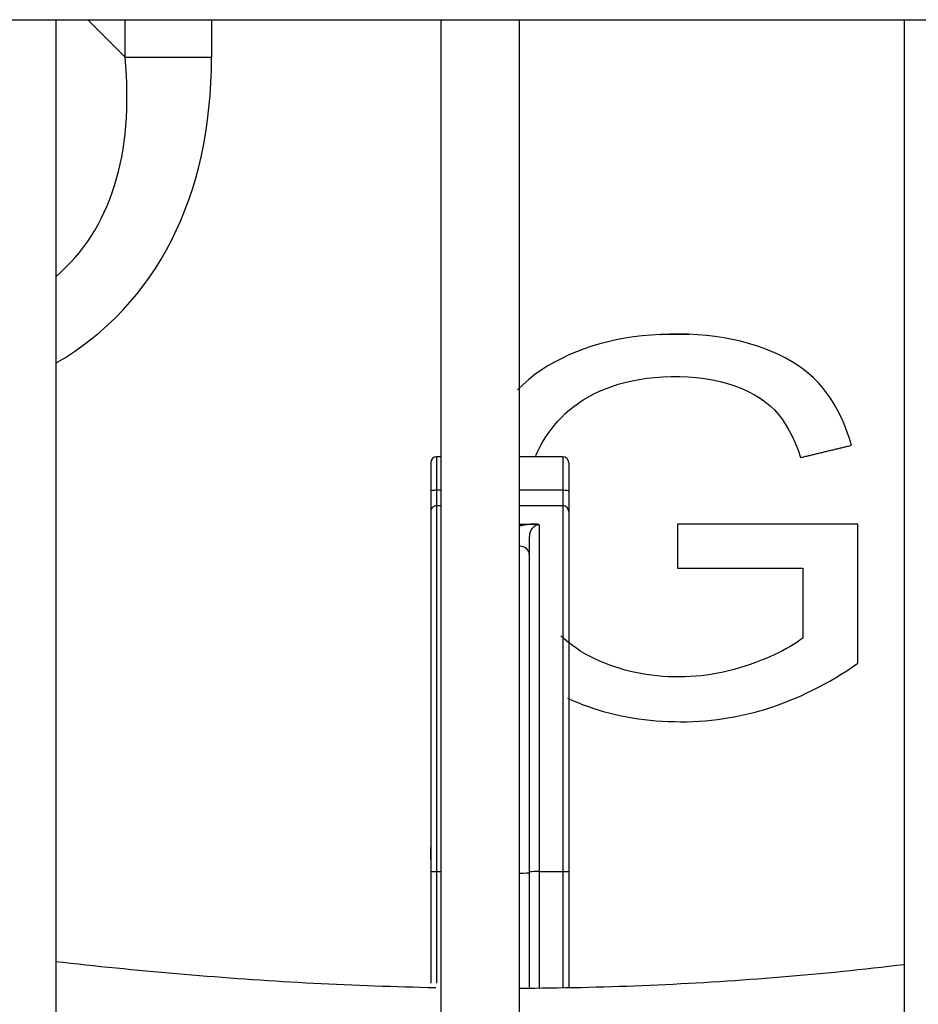
# Model space of a CAD drawing. Units: inches. Extents: x -4166 to 11331, y -1956 to 9097.
# Drawn here: x -1443 to -1397, y 5075 to 5125 of the extents above; entities that cross this region are included whole.
import ezdxf

# ---------------------------------------------------------------- set-up
doc = ezdxf.new("R2010")
doc.units = ezdxf.units.IN
doc.header["$MEASUREMENT"] = 0
doc.layers.add('LG-Product', color=3, linetype='Continuous')

msp = doc.modelspace()

# ---------------------------------------------------------------- linework, layer by layer
at = {"layer": 'LG-Product'}
for p, q in [((-2015.381, 5125.137), (-1269.861, 5125.137)), ((-1440.871, 5045.393), (-1440.871, 5125.145)), ((-1439.267, 5125.137), (-1437.376, 5123.246)), ((-1437.376, 5123.246), (-1437.376, 5125.137)), ((-1432.992, 5125.137), (-1432.992, 5123.246)), ((-1421.371, 5125.145), (-1421.371, 5045.393)), ((-1417.371, 5045.393), (-1417.371, 5125.145)), ((-1397.871, 5125.145), (-1397.871, 5045.393)), ((-1437.376, 5123.246), (-1432.992, 5123.246)), ((-1421.371, 5102.987), (-1421.58, 5102.987)), ((-1421.58, 5102.987), (-1421.58, 5101.295)), ((-1415.18, 5102.987), (-1417.371, 5102.987)), ((-1415.18, 5102.987), (-1415.18, 5101.295)), ((-1421.88, 5102.687), (-1421.88, 5101.236)), ((-1421.88, 5102.487), (-1421.88, 5100.887)), ((-1414.88, 5102.687), (-1414.88, 5101.236)), ((-1414.88, 5102.487), (-1414.88, 5100.887)), ((-1421.88, 5101.236), (-1421.88, 5100.218)), ((-1421.371, 5101.295), (-1421.58, 5101.295)), ((-1421.58, 5101.295), (-1421.58, 5100.511)), ((-1415.18, 5101.295), (-1417.371, 5101.295)), ((-1415.18, 5101.295), (-1415.18, 5100.511)), ((-1414.88, 5101.236), (-1414.88, 5100.218)), ((-1421.371, 5100.511), (-1421.58, 5100.511)), ((-1421.58, 5100.511), (-1421.58, 5081.969)), ((-1415.18, 5100.511), (-1417.371, 5100.511)), ((-1415.18, 5100.511), (-1415.18, 5081.969)), ((-1421.88, 5100.218), (-1421.88, 5081.985)), ((-1414.88, 5100.218), (-1414.88, 5081.985)), ((-1421.88, 5099.73), (-1421.88, 5099.037)), ((-1417.371, 5099.578), (-1416.617, 5099.578)), ((-1416.38, 5099.546), (-1416.38, 5081.969)), ((-1414.88, 5099.73), (-1414.88, 5099.037)), ((-1421.88, 5099.037), (-1421.88, 5097.542)), ((-1416.88, 5098.944), (-1416.88, 5098.056)), ((-1414.88, 5099.037), (-1414.88, 5097.541)), ((-1421.88, 5098.342), (-1421.88, 5097.542)), ((-1416.88, 5098.056), (-1416.88, 5081.917)), ((-1414.88, 5098.342), (-1414.88, 5097.542)), ((-1421.88, 5092.43), (-1421.88, 5090.03)), ((-1421.88, 5092.43), (-1421.88, 5091.692)), ((-1414.88, 5092.43), (-1414.88, 5091.692)), ((-1421.88, 5091.692), (-1421.88, 5090.769)), ((-1414.88, 5091.692), (-1414.88, 5090.769)), ((-1421.88, 5090.769), (-1421.88, 5090.03)), ((-1414.88, 5090.769), (-1414.88, 5090.03)), ((-1421.88, 5085.43), (-1421.88, 5083.187)), ((-1421.88, 5085.43), (-1421.88, 5084.692)), ((-1414.88, 5085.43), (-1414.88, 5084.692)), ((-1421.88, 5084.692), (-1421.88, 5083.769)), ((-1414.88, 5084.692), (-1414.88, 5083.769)), ((-1421.88, 5083.769), (-1421.88, 5083.03)), ((-1414.88, 5083.769), (-1414.88, 5083.03)), ((-1421.88, 5081.985), (-1421.88, 5076.316)), ((-1421.58, 5081.969), (-1421.58, 5076.304)), ((-1421.58, 5081.969), (-1421.371, 5081.969)), ((-1416.88, 5081.917), (-1416.88, 5076.112)), ((-1416.38, 5081.969), (-1415.18, 5081.969)), ((-1416.38, 5081.969), (-1416.38, 5076.092)), ((-1415.18, 5081.969), (-1415.18, 5076.087)), ((-1414.88, 5081.985), (-1414.88, 5076.11))]:
    msp.add_line(p, q, dxfattribs=at)
for points in [[(-1400.541, 5103.574), (-1400.662, 5103.96), (-1400.794, 5104.331), (-1400.936, 5104.686), (-1401.089, 5105.026), (-1401.253, 5105.351), (-1401.428, 5105.661), (-1401.613, 5105.955), (-1401.81, 5106.235), (-1402.017, 5106.499), (-1402.236, 5106.748), (-1402.471, 5106.985), (-1402.723, 5107.211), (-1402.993, 5107.426), (-1403.28, 5107.629), (-1403.585, 5107.822), (-1403.907, 5108.003), (-1404.246, 5108.173), (-1404.602, 5108.332), (-1404.975, 5108.479), (-1405.365, 5108.615), (-1405.764, 5108.737), (-1406.172, 5108.845), (-1406.589, 5108.94), (-1407.016, 5109.02), (-1407.452, 5109.087), (-1407.898, 5109.139), (-1408.353, 5109.178), (-1408.817, 5109.202), (-1409.292, 5109.212), (-1409.77, 5109.209), (-1410.241, 5109.192), (-1410.703, 5109.162), (-1411.157, 5109.12), (-1411.603, 5109.064), (-1412.04, 5108.995), (-1412.469, 5108.914), (-1412.89, 5108.819), (-1413.302, 5108.712), (-1413.707, 5108.591), (-1414.102, 5108.458), (-1414.49, 5108.312), (-1414.869, 5108.152), (-1415.24, 5107.98), (-1415.599, 5107.794), (-1415.944, 5107.594), (-1416.277, 5107.381), (-1416.597, 5107.153), (-1416.904, 5106.912), (-1417.198, 5106.658), (-1417.479, 5106.389)], [(-1410.217, 5109.193), (-1410.188, 5109.194), (-1410.159, 5109.196), (-1410.131, 5109.197), (-1410.102, 5109.198), (-1410.073, 5109.199), (-1410.044, 5109.2), (-1410.015, 5109.202), (-1409.986, 5109.203), (-1409.956, 5109.204), (-1409.927, 5109.204), (-1409.898, 5109.205), (-1409.869, 5109.206), (-1409.84, 5109.207), (-1409.811, 5109.208), (-1409.781, 5109.208), (-1409.752, 5109.209), (-1409.723, 5109.21), (-1409.693, 5109.21), (-1409.664, 5109.211), (-1409.634, 5109.211), (-1409.605, 5109.211), (-1409.576, 5109.212), (-1409.546, 5109.212), (-1409.516, 5109.212), (-1409.487, 5109.212), (-1409.457, 5109.213), (-1409.428, 5109.213), (-1409.398, 5109.213), (-1409.368, 5109.213), (-1409.339, 5109.213), (-1409.309, 5109.212), (-1409.279, 5109.212), (-1409.25, 5109.212), (-1409.22, 5109.212), (-1409.191, 5109.211), (-1409.161, 5109.211), (-1409.132, 5109.211), (-1409.103, 5109.21), (-1409.073, 5109.209), (-1409.044, 5109.209), (-1409.015, 5109.208), (-1408.986, 5109.207), (-1408.956, 5109.207), (-1408.927, 5109.206), (-1408.898, 5109.205), (-1408.869, 5109.204), (-1408.84, 5109.203), (-1408.811, 5109.202), (-1408.782, 5109.201), (-1408.753, 5109.2)], [(-1416.548, 5103.048), (-1416.443, 5103.281), (-1416.329, 5103.51), (-1416.205, 5103.735), (-1416.071, 5103.954), (-1415.926, 5104.169), (-1415.772, 5104.38), (-1415.607, 5104.586), (-1415.433, 5104.788), (-1415.249, 5104.985), (-1415.055, 5105.178), (-1414.849, 5105.365), (-1414.629, 5105.543), (-1414.395, 5105.713), (-1414.148, 5105.875), (-1413.886, 5106.029), (-1413.611, 5106.174), (-1413.322, 5106.311), (-1413.019, 5106.44), (-1412.703, 5106.56), (-1412.373, 5106.668), (-1412.03, 5106.763), (-1411.674, 5106.845), (-1411.305, 5106.913), (-1410.923, 5106.969), (-1410.527, 5107.011), (-1410.118, 5107.04), (-1409.695, 5107.056), (-1409.26, 5107.059), (-1408.829, 5107.045), (-1408.409, 5107.013), (-1407.999, 5106.964), (-1407.6, 5106.896), (-1407.211, 5106.81), (-1406.832, 5106.705), (-1406.464, 5106.582), (-1406.11, 5106.444), (-1405.779, 5106.294), (-1405.47, 5106.132), (-1405.183, 5105.958), (-1404.918, 5105.773), (-1404.675, 5105.575), (-1404.454, 5105.365), (-1404.254, 5105.142), (-1404.066, 5104.898), (-1403.887, 5104.631), (-1403.716, 5104.341), (-1403.555, 5104.028), (-1403.403, 5103.692), (-1403.259, 5103.333), (-1403.125, 5102.952)], [(-1403.125, 5102.952), (-1403.073, 5102.965), (-1403.021, 5102.977), (-1402.97, 5102.99), (-1402.918, 5103.002), (-1402.866, 5103.014), (-1402.815, 5103.027), (-1402.763, 5103.039), (-1402.711, 5103.052), (-1402.66, 5103.064), (-1402.608, 5103.077), (-1402.556, 5103.089), (-1402.505, 5103.102), (-1402.453, 5103.114), (-1402.401, 5103.126), (-1402.35, 5103.139), (-1402.298, 5103.151), (-1402.246, 5103.164), (-1402.195, 5103.176), (-1402.143, 5103.189), (-1402.091, 5103.201), (-1402.04, 5103.214), (-1401.988, 5103.226), (-1401.936, 5103.238), (-1401.885, 5103.251), (-1401.833, 5103.263), (-1401.781, 5103.276), (-1401.73, 5103.288), (-1401.678, 5103.301), (-1401.626, 5103.313), (-1401.575, 5103.325), (-1401.523, 5103.338), (-1401.471, 5103.35), (-1401.42, 5103.363), (-1401.368, 5103.375), (-1401.316, 5103.388), (-1401.265, 5103.4), (-1401.213, 5103.413), (-1401.161, 5103.425), (-1401.11, 5103.437), (-1401.058, 5103.45), (-1401.006, 5103.462), (-1400.955, 5103.475), (-1400.903, 5103.487), (-1400.851, 5103.5), (-1400.799, 5103.512), (-1400.748, 5103.525), (-1400.696, 5103.537), (-1400.644, 5103.549), (-1400.593, 5103.562), (-1400.541, 5103.574)], [(-1416.617, 5099.578), (-1416.658, 5099.577), (-1416.696, 5099.575), (-1416.731, 5099.573), (-1416.764, 5099.571), (-1416.795, 5099.569), (-1416.824, 5099.567), (-1416.852, 5099.565), (-1416.878, 5099.562), (-1416.903, 5099.56), (-1416.927, 5099.558), (-1416.949, 5099.556), (-1416.971, 5099.554), (-1416.992, 5099.551), (-1417.012, 5099.549), (-1417.031, 5099.547), (-1417.049, 5099.544), (-1417.067, 5099.542), (-1417.084, 5099.54), (-1417.101, 5099.537), (-1417.117, 5099.535), (-1417.132, 5099.533), (-1417.147, 5099.53), (-1417.161, 5099.528), (-1417.175, 5099.526), (-1417.188, 5099.523), (-1417.2, 5099.521), (-1417.213, 5099.518), (-1417.224, 5099.516), (-1417.236, 5099.514), (-1417.247, 5099.511), (-1417.257, 5099.509), (-1417.267, 5099.506), (-1417.276, 5099.504), (-1417.286, 5099.502), (-1417.294, 5099.499), (-1417.303, 5099.497), (-1417.31, 5099.494), (-1417.318, 5099.492), (-1417.325, 5099.489), (-1417.331, 5099.487), (-1417.338, 5099.484), (-1417.343, 5099.482), (-1417.349, 5099.479), (-1417.354, 5099.477), (-1417.358, 5099.474), (-1417.362, 5099.472), (-1417.366, 5099.469), (-1417.369, 5099.467), (-1417.372, 5099.464), (-1417.374, 5099.462)], [(-1416.38, 5099.546), (-1416.424, 5099.543), (-1416.461, 5099.537), (-1416.491, 5099.529), (-1416.517, 5099.52), (-1416.54, 5099.511), (-1416.56, 5099.502), (-1416.578, 5099.492), (-1416.595, 5099.483), (-1416.611, 5099.473), (-1416.625, 5099.463), (-1416.639, 5099.452), (-1416.652, 5099.442), (-1416.664, 5099.432), (-1416.676, 5099.421), (-1416.687, 5099.411), (-1416.698, 5099.4), (-1416.708, 5099.389), (-1416.718, 5099.379), (-1416.727, 5099.368), (-1416.736, 5099.357), (-1416.744, 5099.346), (-1416.753, 5099.335), (-1416.761, 5099.324), (-1416.768, 5099.313), (-1416.775, 5099.302), (-1416.782, 5099.291), (-1416.789, 5099.279), (-1416.796, 5099.268), (-1416.802, 5099.257), (-1416.808, 5099.245), (-1416.813, 5099.234), (-1416.819, 5099.222), (-1416.824, 5099.211), (-1416.829, 5099.199), (-1416.834, 5099.188), (-1416.838, 5099.176), (-1416.842, 5099.164), (-1416.847, 5099.152), (-1416.85, 5099.14), (-1416.854, 5099.129), (-1416.857, 5099.117), (-1416.86, 5099.105), (-1416.863, 5099.093), (-1416.866, 5099.081), (-1416.868, 5099.068), (-1416.871, 5099.056), (-1416.872, 5099.044), (-1416.874, 5099.032), (-1416.876, 5099.019), (-1416.877, 5099.007)], [(-1416.38, 5099.546), (-1416.383, 5099.547), (-1416.387, 5099.548), (-1416.391, 5099.55), (-1416.395, 5099.551), (-1416.399, 5099.552), (-1416.403, 5099.553), (-1416.407, 5099.555), (-1416.411, 5099.556), (-1416.415, 5099.557), (-1416.419, 5099.558), (-1416.424, 5099.559), (-1416.428, 5099.56), (-1416.433, 5099.561), (-1416.437, 5099.562), (-1416.442, 5099.563), (-1416.446, 5099.564), (-1416.451, 5099.565), (-1416.455, 5099.566), (-1416.46, 5099.567), (-1416.465, 5099.567), (-1416.47, 5099.568), (-1416.475, 5099.569), (-1416.479, 5099.57), (-1416.484, 5099.57), (-1416.489, 5099.571), (-1416.494, 5099.572), (-1416.499, 5099.572), (-1416.504, 5099.573), (-1416.509, 5099.573), (-1416.514, 5099.574), (-1416.519, 5099.574), (-1416.524, 5099.575), (-1416.529, 5099.575), (-1416.534, 5099.575), (-1416.539, 5099.576), (-1416.545, 5099.576), (-1416.55, 5099.576), (-1416.555, 5099.577), (-1416.56, 5099.577), (-1416.565, 5099.577), (-1416.57, 5099.577), (-1416.575, 5099.578), (-1416.581, 5099.578), (-1416.586, 5099.578), (-1416.591, 5099.578), (-1416.596, 5099.578), (-1416.601, 5099.578), (-1416.606, 5099.578), (-1416.612, 5099.578), (-1416.617, 5099.578)], [(-1400.22, 5099.579), (-1400.403, 5099.579), (-1400.586, 5099.579), (-1400.77, 5099.578), (-1400.953, 5099.578), (-1401.136, 5099.578), (-1401.319, 5099.578), (-1401.502, 5099.578), (-1401.685, 5099.577), (-1401.868, 5099.577), (-1402.051, 5099.577), (-1402.235, 5099.577), (-1402.418, 5099.577), (-1402.601, 5099.576), (-1402.784, 5099.576), (-1402.967, 5099.576), (-1403.15, 5099.576), (-1403.333, 5099.576), (-1403.516, 5099.575), (-1403.7, 5099.575), (-1403.883, 5099.575), (-1404.066, 5099.575), (-1404.249, 5099.575), (-1404.432, 5099.574), (-1404.615, 5099.574), (-1404.798, 5099.574), (-1404.981, 5099.574), (-1405.165, 5099.574), (-1405.348, 5099.574), (-1405.531, 5099.573), (-1405.714, 5099.573), (-1405.897, 5099.573), (-1406.08, 5099.573), (-1406.263, 5099.573), (-1406.446, 5099.572), (-1406.63, 5099.572), (-1406.813, 5099.572), (-1406.996, 5099.572), (-1407.179, 5099.572), (-1407.362, 5099.571), (-1407.545, 5099.571), (-1407.728, 5099.571), (-1407.911, 5099.571), (-1408.095, 5099.571), (-1408.278, 5099.57), (-1408.461, 5099.57), (-1408.644, 5099.57), (-1408.827, 5099.57), (-1409.01, 5099.57), (-1409.193, 5099.569), (-1409.376, 5099.569)], [(-1409.376, 5099.569), (-1409.376, 5099.525), (-1409.376, 5099.48), (-1409.376, 5099.435), (-1409.376, 5099.391), (-1409.376, 5099.346), (-1409.376, 5099.302), (-1409.376, 5099.257), (-1409.376, 5099.212), (-1409.376, 5099.168), (-1409.376, 5099.123), (-1409.376, 5099.078), (-1409.376, 5099.034), (-1409.376, 5098.989), (-1409.376, 5098.945), (-1409.376, 5098.9), (-1409.376, 5098.855), (-1409.376, 5098.811), (-1409.376, 5098.766), (-1409.376, 5098.721), (-1409.376, 5098.677), (-1409.376, 5098.632), (-1409.376, 5098.588), (-1409.376, 5098.543), (-1409.376, 5098.498), (-1409.376, 5098.454), (-1409.376, 5098.409), (-1409.376, 5098.365), (-1409.376, 5098.32), (-1409.376, 5098.275), (-1409.376, 5098.231), (-1409.376, 5098.186), (-1409.376, 5098.141), (-1409.376, 5098.097), (-1409.376, 5098.052), (-1409.376, 5098.008), (-1409.376, 5097.963), (-1409.376, 5097.918), (-1409.376, 5097.874), (-1409.376, 5097.829), (-1409.376, 5097.784), (-1409.376, 5097.74), (-1409.376, 5097.695), (-1409.376, 5097.651), (-1409.376, 5097.606), (-1409.376, 5097.561), (-1409.376, 5097.517), (-1409.376, 5097.472), (-1409.376, 5097.427), (-1409.376, 5097.383), (-1409.376, 5097.338)], [(-1400.22, 5092.531), (-1400.22, 5092.672), (-1400.22, 5092.813), (-1400.22, 5092.954), (-1400.22, 5093.095), (-1400.22, 5093.236), (-1400.22, 5093.377), (-1400.22, 5093.518), (-1400.22, 5093.659), (-1400.22, 5093.8), (-1400.22, 5093.941), (-1400.22, 5094.082), (-1400.22, 5094.223), (-1400.22, 5094.364), (-1400.22, 5094.505), (-1400.22, 5094.645), (-1400.22, 5094.786), (-1400.22, 5094.927), (-1400.22, 5095.068), (-1400.22, 5095.209), (-1400.22, 5095.35), (-1400.22, 5095.491), (-1400.22, 5095.632), (-1400.22, 5095.773), (-1400.22, 5095.914), (-1400.22, 5096.055), (-1400.22, 5096.196), (-1400.22, 5096.337), (-1400.22, 5096.478), (-1400.22, 5096.619), (-1400.22, 5096.76), (-1400.22, 5096.901), (-1400.22, 5097.042), (-1400.22, 5097.183), (-1400.22, 5097.324), (-1400.22, 5097.465), (-1400.22, 5097.606), (-1400.22, 5097.747), (-1400.22, 5097.887), (-1400.22, 5098.028), (-1400.22, 5098.169), (-1400.22, 5098.31), (-1400.22, 5098.451), (-1400.22, 5098.592), (-1400.22, 5098.733), (-1400.22, 5098.874), (-1400.22, 5099.015), (-1400.22, 5099.156), (-1400.22, 5099.297), (-1400.22, 5099.438), (-1400.22, 5099.579)], [(-1416.877, 5099.007), (-1416.877, 5099.006), (-1416.877, 5099.005), (-1416.877, 5099.003), (-1416.877, 5099.002), (-1416.877, 5099.001), (-1416.878, 5099), (-1416.878, 5098.999), (-1416.878, 5098.997), (-1416.878, 5098.996), (-1416.878, 5098.995), (-1416.878, 5098.994), (-1416.878, 5098.993), (-1416.878, 5098.991), (-1416.878, 5098.99), (-1416.878, 5098.989), (-1416.878, 5098.988), (-1416.878, 5098.986), (-1416.879, 5098.985), (-1416.879, 5098.984), (-1416.879, 5098.983), (-1416.879, 5098.981), (-1416.879, 5098.98), (-1416.879, 5098.979), (-1416.879, 5098.978), (-1416.879, 5098.976), (-1416.879, 5098.975), (-1416.879, 5098.974), (-1416.879, 5098.973), (-1416.879, 5098.971), (-1416.879, 5098.97), (-1416.879, 5098.969), (-1416.879, 5098.967), (-1416.879, 5098.966), (-1416.879, 5098.965), (-1416.879, 5098.964), (-1416.879, 5098.962), (-1416.879, 5098.961), (-1416.879, 5098.96), (-1416.879, 5098.958), (-1416.879, 5098.957), (-1416.879, 5098.956), (-1416.879, 5098.954), (-1416.879, 5098.953), (-1416.88, 5098.952), (-1416.88, 5098.95), (-1416.88, 5098.949), (-1416.88, 5098.948), (-1416.88, 5098.946), (-1416.88, 5098.945), (-1416.88, 5098.944)], [(-1409.376, 5097.338), (-1409.249, 5097.338), (-1409.122, 5097.338), (-1408.995, 5097.338), (-1408.868, 5097.338), (-1408.741, 5097.338), (-1408.614, 5097.338), (-1408.486, 5097.338), (-1408.359, 5097.338), (-1408.232, 5097.338), (-1408.105, 5097.338), (-1407.978, 5097.338), (-1407.851, 5097.338), (-1407.724, 5097.338), (-1407.596, 5097.338), (-1407.469, 5097.338), (-1407.342, 5097.338), (-1407.215, 5097.338), (-1407.088, 5097.338), (-1406.961, 5097.338), (-1406.834, 5097.338), (-1406.707, 5097.338), (-1406.579, 5097.338), (-1406.452, 5097.338), (-1406.325, 5097.338), (-1406.198, 5097.338), (-1406.071, 5097.338), (-1405.944, 5097.338), (-1405.817, 5097.338), (-1405.689, 5097.338), (-1405.562, 5097.338), (-1405.435, 5097.338), (-1405.308, 5097.338), (-1405.181, 5097.338), (-1405.054, 5097.338), (-1404.927, 5097.338), (-1404.8, 5097.338), (-1404.672, 5097.338), (-1404.545, 5097.338), (-1404.418, 5097.338), (-1404.291, 5097.338), (-1404.164, 5097.338), (-1404.037, 5097.338), (-1403.91, 5097.338), (-1403.782, 5097.338), (-1403.655, 5097.338), (-1403.528, 5097.338), (-1403.401, 5097.338), (-1403.274, 5097.338), (-1403.147, 5097.338), (-1403.02, 5097.338)], [(-1403.02, 5097.338), (-1403.02, 5097.267), (-1403.02, 5097.197), (-1403.02, 5097.126), (-1403.02, 5097.055), (-1403.02, 5096.984), (-1403.02, 5096.914), (-1403.02, 5096.843), (-1403.02, 5096.772), (-1403.02, 5096.701), (-1403.02, 5096.631), (-1403.02, 5096.56), (-1403.02, 5096.489), (-1403.02, 5096.418), (-1403.02, 5096.347), (-1403.02, 5096.277), (-1403.02, 5096.206), (-1403.02, 5096.135), (-1403.02, 5096.064), (-1403.02, 5095.994), (-1403.02, 5095.923), (-1403.02, 5095.852), (-1403.02, 5095.781), (-1403.02, 5095.711), (-1403.02, 5095.64), (-1403.02, 5095.569), (-1403.02, 5095.498), (-1403.02, 5095.427), (-1403.02, 5095.357), (-1403.02, 5095.286), (-1403.02, 5095.215), (-1403.02, 5095.144), (-1403.02, 5095.074), (-1403.02, 5095.003), (-1403.02, 5094.932), (-1403.02, 5094.861), (-1403.02, 5094.791), (-1403.02, 5094.72), (-1403.02, 5094.649), (-1403.02, 5094.578), (-1403.02, 5094.507), (-1403.02, 5094.437), (-1403.02, 5094.366), (-1403.02, 5094.295), (-1403.02, 5094.224), (-1403.02, 5094.154), (-1403.02, 5094.083), (-1403.02, 5094.012), (-1403.02, 5093.941), (-1403.02, 5093.871), (-1403.02, 5093.8)], [(-1403.02, 5093.8), (-1403.165, 5093.691), (-1403.32, 5093.583), (-1403.485, 5093.476), (-1403.66, 5093.37), (-1403.845, 5093.265), (-1404.04, 5093.162), (-1404.246, 5093.059), (-1404.461, 5092.957), (-1404.686, 5092.856), (-1404.922, 5092.757), (-1405.167, 5092.658), (-1405.422, 5092.56), (-1405.687, 5092.464), (-1405.959, 5092.371), (-1406.23, 5092.286), (-1406.503, 5092.208), (-1406.777, 5092.137), (-1407.052, 5092.074), (-1407.327, 5092.018), (-1407.604, 5091.969), (-1407.881, 5091.928), (-1408.16, 5091.894), (-1408.439, 5091.868), (-1408.72, 5091.848), (-1409.001, 5091.836), (-1409.284, 5091.831), (-1409.567, 5091.834), (-1409.848, 5091.843), (-1410.127, 5091.86), (-1410.403, 5091.885), (-1410.678, 5091.916), (-1410.951, 5091.955), (-1411.221, 5092.001), (-1411.489, 5092.055), (-1411.756, 5092.115), (-1412.02, 5092.183), (-1412.282, 5092.259), (-1412.542, 5092.341), (-1412.799, 5092.431), (-1413.055, 5092.528), (-1413.308, 5092.633), (-1413.558, 5092.745), (-1413.8, 5092.864), (-1414.034, 5092.991), (-1414.261, 5093.126), (-1414.479, 5093.268), (-1414.69, 5093.419), (-1414.893, 5093.576), (-1415.088, 5093.742), (-1415.274, 5093.915)], [(-1414.944, 5090.753), (-1414.684, 5090.637), (-1414.422, 5090.528), (-1414.156, 5090.424), (-1413.888, 5090.326), (-1413.617, 5090.234), (-1413.343, 5090.148), (-1413.067, 5090.068), (-1412.787, 5089.994), (-1412.505, 5089.926), (-1412.22, 5089.863), (-1411.932, 5089.806), (-1411.641, 5089.756), (-1411.347, 5089.711), (-1411.051, 5089.672), (-1410.751, 5089.639), (-1410.449, 5089.611), (-1410.144, 5089.59), (-1409.836, 5089.575), (-1409.525, 5089.565), (-1409.212, 5089.561), (-1408.897, 5089.564), (-1408.583, 5089.573), (-1408.269, 5089.589), (-1407.957, 5089.611), (-1407.646, 5089.641), (-1407.335, 5089.676), (-1407.026, 5089.719), (-1406.718, 5089.768), (-1406.41, 5089.824), (-1406.104, 5089.887), (-1405.799, 5089.957), (-1405.495, 5090.033), (-1405.192, 5090.116), (-1404.891, 5090.206), (-1404.59, 5090.303), (-1404.291, 5090.406), (-1403.992, 5090.515), (-1403.695, 5090.631), (-1403.399, 5090.754), (-1403.104, 5090.882), (-1402.811, 5091.018), (-1402.518, 5091.159), (-1402.227, 5091.308), (-1401.936, 5091.463), (-1401.647, 5091.624), (-1401.36, 5091.792), (-1401.073, 5091.967), (-1400.787, 5092.148), (-1400.503, 5092.336), (-1400.22, 5092.531)], [(-1421.88, 5082.587), (-1421.88, 5082.605), (-1421.88, 5082.624), (-1421.88, 5082.643), (-1421.88, 5082.661), (-1421.88, 5082.68), (-1421.88, 5082.699), (-1421.88, 5082.717), (-1421.88, 5082.735), (-1421.88, 5082.753), (-1421.88, 5082.771), (-1421.88, 5082.789), (-1421.88, 5082.807), (-1421.88, 5082.824), (-1421.88, 5082.841), (-1421.88, 5082.858), (-1421.88, 5082.875), (-1421.88, 5082.891), (-1421.88, 5082.907), (-1421.88, 5082.923), (-1421.88, 5082.938), (-1421.88, 5082.953), (-1421.88, 5082.968), (-1421.88, 5082.982), (-1421.88, 5082.996), (-1421.88, 5083.01), (-1421.88, 5083.023), (-1421.88, 5083.035), (-1421.88, 5083.048), (-1421.88, 5083.059), (-1421.88, 5083.071), (-1421.88, 5083.082), (-1421.88, 5083.092), (-1421.88, 5083.102), (-1421.88, 5083.111), (-1421.88, 5083.12), (-1421.88, 5083.128), (-1421.88, 5083.136), (-1421.88, 5083.143), (-1421.88, 5083.15), (-1421.88, 5083.156), (-1421.88, 5083.162), (-1421.88, 5083.167), (-1421.88, 5083.171), (-1421.88, 5083.175), (-1421.88, 5083.179), (-1421.88, 5083.181), (-1421.88, 5083.184), (-1421.88, 5083.185), (-1421.88, 5083.186), (-1421.88, 5083.186)], [(-1421.612, 5076.074), (-1422.001, 5076.082), (-1422.39, 5076.091), (-1422.778, 5076.101), (-1423.166, 5076.111), (-1423.555, 5076.122), (-1423.943, 5076.134), (-1424.331, 5076.147), (-1424.719, 5076.161), (-1425.106, 5076.175), (-1425.494, 5076.19), (-1425.882, 5076.206), (-1426.269, 5076.223), (-1426.656, 5076.241), (-1427.044, 5076.259), (-1427.431, 5076.278), (-1427.818, 5076.298), (-1428.204, 5076.319), (-1428.591, 5076.34), (-1428.978, 5076.362), (-1429.364, 5076.385), (-1429.75, 5076.409), (-1430.136, 5076.433), (-1430.522, 5076.458), (-1430.908, 5076.484), (-1431.294, 5076.51), (-1431.68, 5076.538), (-1432.065, 5076.566), (-1432.451, 5076.594), (-1432.836, 5076.624), (-1433.221, 5076.654), (-1433.606, 5076.684), (-1433.991, 5076.716), (-1434.375, 5076.748), (-1434.76, 5076.781), (-1435.144, 5076.814), (-1435.528, 5076.849), (-1435.912, 5076.883), (-1436.296, 5076.919), (-1436.68, 5076.955), (-1437.064, 5076.992), (-1437.447, 5077.03), (-1437.831, 5077.068), (-1438.214, 5077.107), (-1438.597, 5077.146), (-1438.98, 5077.186), (-1439.363, 5077.227), (-1439.745, 5077.269), (-1440.128, 5077.311), (-1440.51, 5077.353), (-1440.892, 5077.397)], [(-1397.866, 5077.245), (-1398.257, 5077.198), (-1398.647, 5077.153), (-1399.038, 5077.108), (-1399.429, 5077.064), (-1399.82, 5077.021), (-1400.21, 5076.979), (-1400.601, 5076.938), (-1400.992, 5076.898), (-1401.383, 5076.859), (-1401.774, 5076.82), (-1402.165, 5076.783), (-1402.556, 5076.747), (-1402.947, 5076.711), (-1403.338, 5076.677), (-1403.729, 5076.643), (-1404.12, 5076.61), (-1404.511, 5076.579), (-1404.902, 5076.548), (-1405.292, 5076.518), (-1405.683, 5076.489), (-1406.074, 5076.461), (-1406.465, 5076.434), (-1406.856, 5076.408), (-1407.247, 5076.382), (-1407.638, 5076.358), (-1408.029, 5076.334), (-1408.419, 5076.312), (-1408.81, 5076.29), (-1409.201, 5076.269), (-1409.591, 5076.25), (-1409.982, 5076.231), (-1410.372, 5076.213), (-1410.763, 5076.195), (-1411.153, 5076.179), (-1411.544, 5076.164), (-1411.934, 5076.149), (-1412.324, 5076.136), (-1412.714, 5076.123), (-1413.105, 5076.112), (-1413.495, 5076.101), (-1413.885, 5076.091), (-1414.274, 5076.082), (-1414.664, 5076.073), (-1415.054, 5076.066), (-1415.444, 5076.06), (-1415.833, 5076.054), (-1416.223, 5076.05), (-1416.612, 5076.046), (-1417.001, 5076.043), (-1417.39, 5076.041)]]:
    msp.add_lwpolyline(points, dxfattribs=at)
for centre, start, end in [((-1421.58, 5102.687), 90, 180), ((-1415.18, 5102.687), 0, 90)]:
    msp.add_arc(centre, 0.3, start, end, dxfattribs=at)
for centre, major_axis, ratio, start_param, end_param in [((-1468.913, 5141.207), (-28.577, 28.577), 0.475077, 3.103697, 3.665191), ((-1468.913, 5141.207), (-31.109, 31.109), 0.57735, 2.990126, 3.665191), ((-1421.58, 5101.236), (0.3, 0), 0.194359, 1.570796, 3.141593), ((-1415.18, 5101.236), (0.3, 0), 0.194359, 0, 1.570796), ((-1421.58, 5100.218), (0.3, 0), 0.977781, 1.570796, 3.141593), ((-1415.18, 5100.218), (0.3, 0), 0.977781, 0, 1.570796), ((-1417.38, 5098.056), (0.5, 0), 0.797074, 0, 1.570796), ((-1421.58, 5081.985), (0.3, 0), 0.052336, 3.141593, 4.712389), ((-1417.38, 5081.917), (0.5, 0), 0.052336, 4.712389, 6.283185), ((-1416.38, 5081.943), (0.5, 0), 0.052336, 1.570796, 3.141593), ((-1415.18, 5081.985), (0.3, 0), 0.052336, 4.712389, 6.283185)]:
    msp.add_ellipse(centre, major_axis=major_axis, ratio=ratio, start_param=start_param, end_param=end_param, dxfattribs=at)

doc.saveas('drawing.dxf')
